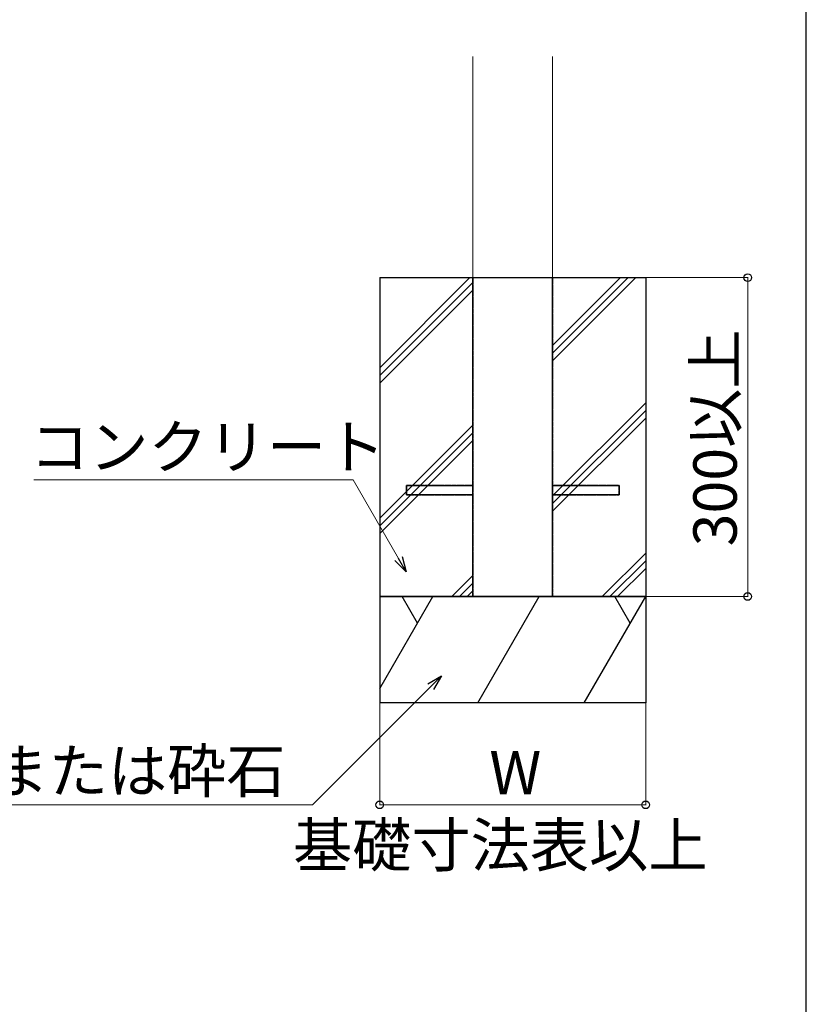
# Model space of a CAD drawing. Extents: x 2100 to 23100, y 2520 to 33691.
# Drawn here: x 19402 to 23100, y 7152 to 11783 of the extents above; entities that cross this region are included whole.
import ezdxf

# ---------------------------------------------------------------- set-up
doc = ezdxf.new("R2010")
doc.units = 0
doc.linetypes.add('YHIDDEN_1', pattern=[4, 3, -1])
for name, color, linetype, lineweight in [('YKK_12', 2, 'CONTINUOUS', 13), ('YKK_A1', 4, 'CONTINUOUS', 30), ('YKK_D', 6, 'CONTINUOUS', 13), ('YKK_ZWAK', 7, 'CONTINUOUS', 30)]:
    doc.layers.add(name, color=color, linetype=linetype, lineweight=lineweight)
doc.styles.add('text-b', font='txt')

msp = doc.modelspace()

# ---------------------------------------------------------------- linework, layer by layer
at = {"layer": 'YKK_12'}
for p, q in [((21532.5, 9070), (21532.5, 11610)), ((21907.5, 9070), (21907.5, 11610)), ((21532.5, 9070), (21907.5, 9070))]:
    msp.add_line(p, q, dxfattribs=at)
at = {"layer": 'YKK_A1'}
for p, q in [((21095, 10570), (22020, 10570)), ((21095, 10570), (21095, 8570)), ((22020, 10570), (22345, 10570)), ((22345, 10570), (22345, 8570)), ((21095, 9070), (22345, 9070)), ((21095, 8637), (21345, 9070)), ((21095, 9070), (22345, 9070)), ((22345, 9070), (21095, 9070)), ((21272.8, 8945), (21200.7, 9070)), ((21556.3, 8570), (21845, 9070)), ((22056.3, 8570), (22345, 9070)), ((22272.8, 8945), (22200.7, 9070)), ((22345, 8570), (21095, 8570))]:
    msp.add_line(p, q, dxfattribs=at)
at = {"layer": 'YKK_A1', "linetype": 'Continuous'}
for p, q in [((21095, 10146), (21519, 10570)), ((21907.5, 10251.4), (22226.1, 10570)), ((21907.5, 10215.1), (22262.4, 10570)), ((21907.5, 10178.9), (22298.6, 10570)), ((21095, 10109.7), (21532.5, 10547.2)), ((21095, 10073.5), (21532.5, 10511)), ((21907.5, 9544.3), (22345, 9981.8)), ((21907.5, 9508), (22345, 9945.5)), ((21095, 9438.9), (21532.5, 9876.4)), ((21907.5, 9471.8), (22345, 9909.3)), ((21095, 9402.6), (21532.5, 9840.1)), ((21095, 9366.4), (21532.5, 9803.9)), ((22140.4, 9070), (22345, 9274.6)), ((22176.6, 9070), (22345, 9238.4)), ((22212.9, 9070), (22345, 9202.1)), ((21433.2, 9070), (21532.5, 9169.3)), ((21469.5, 9070), (21532.5, 9133)), ((21505.7, 9070), (21532.5, 9096.8))]:
    msp.add_line(p, q, dxfattribs=at)
at = {"layer": 'YKK_A1', "linetype": 'YHIDDEN_1', "ltscale": 0.5}
for p, q in [((21532.5, 10570), (21532.5, 9070)), ((21532.5, 10570), (21532.5, 9070)), ((21907.5, 10570), (21907.5, 9070)), ((21907.5, 10570), (21907.5, 9070)), ((21220, 9592.5), (21220, 9547.5)), ((21532.5, 9592.5), (21220, 9592.5)), ((22220, 9592.5), (21907.5, 9592.5)), ((22220, 9547.5), (22220, 9592.5)), ((21220, 9547.5), (21532.5, 9547.5)), ((21907.5, 9547.5), (22220, 9547.5)), ((21532.5, 9070), (21907.5, 9070)), ((21907.5, 9070), (21532.5, 9070))]:
    msp.add_line(p, q, dxfattribs=at)
at = {"layer": 'YKK_A1', "linetype": 'YHIDDEN_1'}
for p, q in [((21532.5, 9070), (21532.5, 10570)), ((21907.5, 9070), (21907.5, 10570)), ((21532.5, 9070), (21907.5, 9070))]:
    msp.add_line(p, q, dxfattribs=at)
at = {"layer": 'YKK_A1', "linetype": 'ByBlock', "lineweight": -2, "ltscale": 0.5}
for p, q in [((21220, 9547.5), (21220, 9592.5)), ((21220, 9592.5), (21532.5, 9592.5)), ((21220, 9547.5), (21220, 9592.5)), ((21220, 9592.5), (21532.5, 9592.5)), ((21907.5, 9592.5), (22220, 9592.5)), ((21907.5, 9592.5), (22220, 9592.5)), ((22220, 9592.5), (22220, 9547.5)), ((22220, 9592.5), (22220, 9547.5)), ((21532.5, 9547.5), (21220, 9547.5)), ((21532.5, 9547.5), (21220, 9547.5)), ((22220, 9547.5), (21907.5, 9547.5)), ((22220, 9547.5), (21907.5, 9547.5))]:
    msp.add_line(p, q, dxfattribs=at)
at = {"layer": 'YKK_D'}
for p, q in [((22346, 10570), (22826, 10570)), ((22825, 9070), (22825, 10570)), ((20969.3, 9619.1), (19468.3, 9619.1)), ((21182.9, 9249.1), (20969.3, 9619.1)), ((22346, 9070), (22826, 9070)), ((21334.4, 8646), (20778.4, 8090)), ((21095, 8569), (21095, 8089)), ((22345, 8569), (22345, 8089)), ((20778.4, 8090), (17607.2, 8090)), ((21095, 8090), (22345, 8090))]:
    msp.add_line(p, q, dxfattribs=at)
at = {"layer": 'YKK_D', "linetype": 'ByBlock', "lineweight": -2}
for p, q in [((21218.9, 9186.7), (21166.2, 9239.4)), ((21218.9, 9186.7), (21182.9, 9249.1)), ((21199.6, 9258.7), (21218.9, 9186.7)), ((21320.8, 8659.7), (21385.4, 8696.9)), ((21385.4, 8696.9), (21334.4, 8646)), ((21385.4, 8696.9), (21348.1, 8632.4))]:
    msp.add_line(p, q, dxfattribs=at)
for centre in [(22825, 10570), (22825, 9070), (21095, 8090), (22345, 8090)]:
    msp.add_circle(centre, 18, dxfattribs=at)
at = {"layer": 'YKK_ZWAK'}
msp.add_line((23100, 2520), (23100, 33120), dxfattribs=at)

# ---------------------------------------------------------------- texts
at = {"layer": 'YKK_D', "style": 'text-b'}
msp.add_text('300以上', height=204, rotation=90, dxfattribs=at).set_placement((22773, 9305.9))
for s, p in [('コンクリート', (19450.9, 9672.2)), ('割栗石、砂利または砕石', (17590.9, 8147.8)), ('W', (21609.9, 8140)), ('基礎寸法表以上', (20687.3, 7798.9))]:
    msp.add_text(s, height=204, dxfattribs=at).set_placement(p)

doc.saveas('drawing.dxf')
